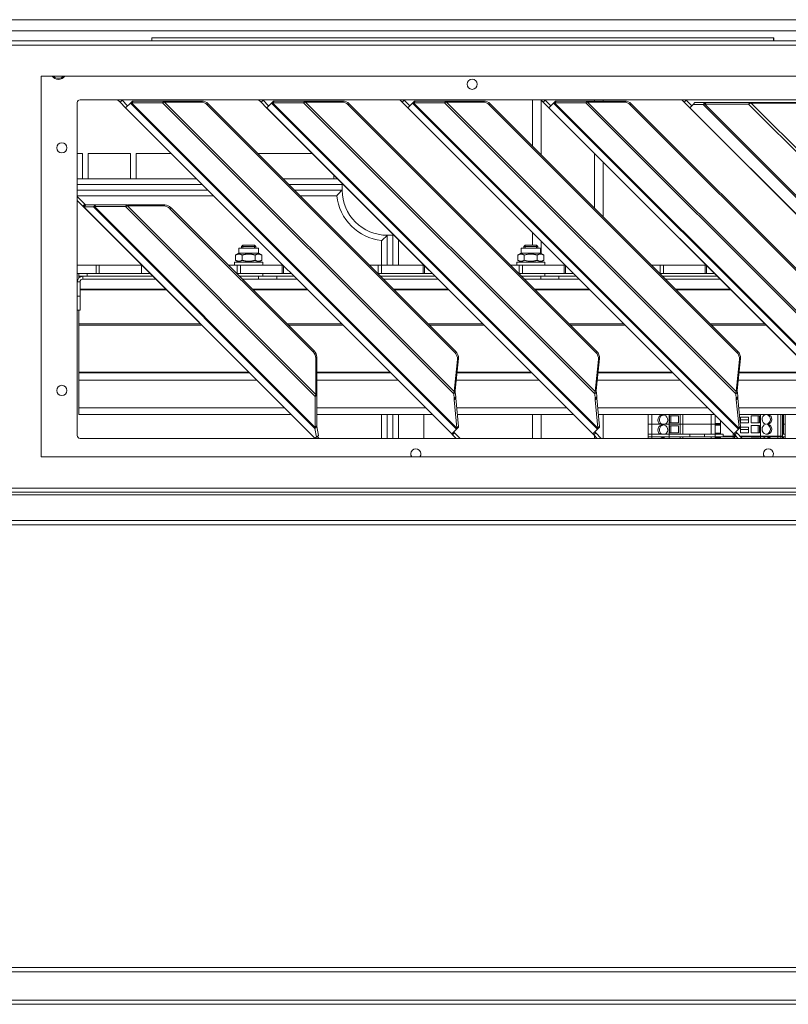
# Model space of a CAD drawing. Units: millimetres. Extents: x 223 to 8616, y 182 to 5513.
# Drawn here: x 4535 to 4808, y 3611 to 3960 of the extents above; entities that cross this region are included whole.
import ezdxf

# ---------------------------------------------------------------- set-up
doc = ezdxf.new("R2010")
doc.units = ezdxf.units.MM
doc.header["$LTSCALE"] = 20
doc.layers.add('AM - Drawing', color=7, linetype='Continuous', lineweight=5)

msp = doc.modelspace()

# ---------------------------------------------------------------- linework, layer by layer
at = {"layer": 'AM - Drawing'}
for p, q in [((5023.47, 3959.53), (3685.07, 3959.53)), ((3774.32, 3955.53), (4914.32, 3955.53)), ((3106.94, 3952.03), (5419.21, 3952.03)), ((4582.22, 3953.13), (4802.72, 3953.13)), ((4582.22, 3952.03), (4582.22, 3953.13)), ((4802.72, 3952.38), (4802.72, 3953.13)), ((5419.21, 3950.53), (3106.94, 3950.53)), ((4543.07, 3939.53), (4968.07, 3939.53)), ((4543.07, 3804.53), (4543.07, 3939.53)), ((4555.82, 3812.13), (4555.82, 3930.13)), ((4556.82, 3931.13), (4949.82, 3931.13)), ((4570.11, 3931.13), (4570.97, 3930.27)), ((4571.68, 3930.98), (4570.97, 3930.27)), ((4570.97, 3930.27), (4572.95, 3928.29)), ((4571.68, 3930.98), (4571.53, 3931.13)), ((4573.66, 3929), (4571.68, 3930.98)), ((4572.97, 3928.31), (4574.66, 3930)), ((4574.66, 3930), (4575.36, 3930.7)), ((4574.69, 3930), (4574.66, 3930)), ((4575.38, 3930.7), (4574.69, 3930)), ((4574.69, 3930), (4690.24, 3814.45)), ((4575.04, 3930.12), (4575.62, 3930.7)), ((4586.05, 3930.12), (4575.04, 3930.12)), ((4690.38, 3814.78), (4575.04, 3930.12)), ((4575.36, 3930.7), (4575.38, 3930.7)), ((4575.62, 3930.7), (4586.63, 3930.7)), ((4586.47, 3930.54), (4586.05, 3930.12)), ((4586.05, 3930.12), (4689.25, 3826.93)), ((4586.63, 3930.7), (4586.47, 3930.54)), ((4586.73, 3930.34), (4587.08, 3930.7)), ((4599.62, 3930.34), (4586.73, 3930.34)), ((4689.39, 3827.69), (4586.73, 3930.34)), ((4587.08, 3930.7), (4599.97, 3930.7)), ((4599.62, 3930.34), (4599.97, 3930.7)), ((4620.11, 3931.13), (4620.97, 3930.27)), ((4621.68, 3930.98), (4620.97, 3930.27)), ((4620.97, 3930.27), (4622.95, 3928.29)), ((4621.68, 3930.98), (4621.53, 3931.13)), ((4623.66, 3929), (4621.68, 3930.98)), ((4622.97, 3928.31), (4624.66, 3930)), ((4624.66, 3930), (4625.36, 3930.7)), ((4624.69, 3930), (4624.66, 3930)), ((4625.38, 3930.7), (4624.69, 3930)), ((4624.69, 3930), (4740.24, 3814.45)), ((4625.04, 3930.12), (4625.62, 3930.7)), ((4636.05, 3930.12), (4625.04, 3930.12)), ((4740.38, 3814.78), (4625.04, 3930.12)), ((4625.36, 3930.7), (4625.38, 3930.7)), ((4625.62, 3930.7), (4636.63, 3930.7)), ((4636.47, 3930.54), (4636.05, 3930.12)), ((4636.05, 3930.12), (4739.25, 3826.93)), ((4636.63, 3930.7), (4636.47, 3930.54)), ((4636.73, 3930.34), (4637.08, 3930.7)), ((4649.62, 3930.34), (4636.73, 3930.34)), ((4739.39, 3827.69), (4636.73, 3930.34)), ((4637.08, 3930.7), (4649.97, 3930.7)), ((4649.62, 3930.34), (4649.97, 3930.7)), ((4670.11, 3931.13), (4670.97, 3930.27)), ((4671.68, 3930.98), (4670.97, 3930.27)), ((4670.97, 3930.27), (4672.95, 3928.29)), ((4671.68, 3930.98), (4671.53, 3931.13)), ((4673.66, 3929), (4671.68, 3930.98)), ((4672.97, 3928.31), (4674.66, 3930)), ((4674.66, 3930), (4675.36, 3930.7)), ((4674.69, 3930), (4674.66, 3930)), ((4675.38, 3930.7), (4674.69, 3930)), ((4674.69, 3930), (4790.24, 3814.45)), ((4675.04, 3930.12), (4675.62, 3930.7)), ((4686.05, 3930.12), (4675.04, 3930.12)), ((4790.38, 3814.78), (4675.04, 3930.12)), ((4675.36, 3930.7), (4675.38, 3930.7)), ((4675.62, 3930.7), (4686.63, 3930.7)), ((4686.47, 3930.54), (4686.05, 3930.12)), ((4686.05, 3930.12), (4789.25, 3826.93)), ((4686.63, 3930.7), (4686.47, 3930.54)), ((4686.73, 3930.34), (4687.08, 3930.7)), ((4699.62, 3930.34), (4686.73, 3930.34)), ((4789.39, 3827.69), (4686.73, 3930.34)), ((4687.08, 3930.7), (4699.97, 3930.7)), ((4699.62, 3930.34), (4699.97, 3930.7)), ((4717.22, 3931.13), (4717.22, 3914.71)), ((4720.11, 3931.13), (4720.97, 3930.27)), ((4720.22, 3911.71), (4720.22, 3931.02)), ((4721.68, 3930.98), (4720.97, 3930.27)), ((4720.97, 3930.27), (4722.95, 3928.29)), ((4721.68, 3930.98), (4721.53, 3931.13)), ((4723.66, 3929), (4721.68, 3930.98)), ((4722.97, 3928.31), (4724.66, 3930)), ((4724.66, 3930), (4725.36, 3930.7)), ((4724.69, 3930), (4724.66, 3930)), ((4725.38, 3930.7), (4724.69, 3930)), ((4724.69, 3930), (4840.24, 3814.45)), ((4725.04, 3930.12), (4725.62, 3930.7)), ((4736.05, 3930.12), (4725.04, 3930.12)), ((4840.38, 3814.78), (4725.04, 3930.12)), ((4725.36, 3930.7), (4725.38, 3930.7)), ((4725.62, 3930.7), (4736.63, 3930.7)), ((4736.47, 3930.54), (4736.05, 3930.12)), ((4736.05, 3930.12), (4839.25, 3826.93)), ((4736.63, 3930.7), (4736.47, 3930.54)), ((4736.73, 3930.34), (4737.08, 3930.7)), ((4749.62, 3930.34), (4736.73, 3930.34)), ((4839.39, 3827.69), (4736.73, 3930.34)), ((4737.08, 3930.7), (4749.97, 3930.7)), ((4739.22, 3931.13), (4739.22, 3930.7)), ((4742.22, 3930.7), (4742.22, 3931.13)), ((4749.62, 3930.34), (4749.97, 3930.7)), ((4770.11, 3931.13), (4770.97, 3930.27)), ((4771.68, 3930.98), (4770.97, 3930.27)), ((4770.97, 3930.27), (4772.95, 3928.29)), ((4771.68, 3930.98), (4771.53, 3931.13)), ((4773.66, 3929), (4771.68, 3930.98)), ((4774.11, 3929.45), (4774.79, 3930.13)), ((4774.79, 3930.13), (4778.37, 3930.13)), ((4777.68, 3929.45), (4778.37, 3930.13)), ((4778.23, 3929.63), (4778.73, 3930.13)), ((4778.73, 3930.13), (4778.37, 3930.13)), ((4778.73, 3930.13), (4794.27, 3930.13)), ((4793.77, 3929.63), (4794.27, 3930.13)), ((4794.72, 3929.95), (4793.77, 3929.63)), ((4794.91, 3930.13), (4794.27, 3930.13)), ((4794.72, 3929.95), (4794.91, 3930.13)), ((4815.07, 3929.95), (4794.72, 3929.95)), ((4890.77, 3833.9), (4794.72, 3929.95)), ((4794.91, 3930.13), (4815.26, 3930.13)), ((4572.95, 3928.29), (4572.97, 3928.31)), ((4572.95, 3928.29), (4688.55, 3812.7)), ((4688.57, 3812.72), (4572.97, 3928.31)), ((4601.85, 3929.38), (4602.21, 3929.73)), ((4601.85, 3929.38), (4689.62, 3841.61)), ((4602.21, 3929.73), (4689.97, 3841.96)), ((4622.95, 3928.29), (4622.97, 3928.31)), ((4622.95, 3928.29), (4738.55, 3812.7)), ((4738.57, 3812.72), (4622.97, 3928.31)), ((4651.85, 3929.38), (4652.21, 3929.73)), ((4651.85, 3929.38), (4739.62, 3841.61)), ((4652.21, 3929.73), (4739.97, 3841.96)), ((4672.95, 3928.29), (4672.97, 3928.31)), ((4672.95, 3928.29), (4788.55, 3812.7)), ((4788.57, 3812.72), (4672.97, 3928.31)), ((4701.85, 3929.38), (4702.21, 3929.73)), ((4701.85, 3929.38), (4789.62, 3841.61)), ((4702.21, 3929.73), (4789.97, 3841.96)), ((4722.95, 3928.29), (4722.97, 3928.31)), ((4722.95, 3928.29), (4838.55, 3812.7)), ((4838.57, 3812.72), (4722.97, 3928.31)), ((4751.85, 3929.38), (4752.21, 3929.73)), ((4751.85, 3929.38), (4839.62, 3841.61)), ((4752.21, 3929.73), (4839.97, 3841.96)), ((4772.95, 3928.29), (4773, 3928.34)), ((4772.95, 3928.29), (4889.11, 3812.13)), ((4773, 3928.34), (4774.11, 3929.45)), ((4889.16, 3812.18), (4773, 3928.34)), ((4777.68, 3929.45), (4774.11, 3929.45)), ((4778.23, 3929.63), (4777.68, 3929.45)), ((4777.68, 3929.45), (4890.27, 3816.86)), ((4793.77, 3929.63), (4778.23, 3929.63)), ((4890.45, 3817.41), (4778.23, 3929.63)), ((4793.77, 3929.63), (4890.45, 3832.95)), ((4557.72, 3912.13), (4555.82, 3912.13)), ((4557.72, 3903.13), (4557.72, 3912.13)), ((4574.72, 3912.13), (4559.72, 3912.13)), ((4559.72, 3903.13), (4559.72, 3912.13)), ((4574.72, 3903.13), (4574.72, 3912.13)), ((4589.11, 3912.13), (4576.72, 3912.13)), ((4576.72, 3903.13), (4576.72, 3912.13)), ((4639.11, 3912.13), (4619.8, 3912.13)), ((4739.22, 3912.02), (4739.22, 3892.71)), ((4742.22, 3889.71), (4742.22, 3909.02)), ((4598.11, 3903.13), (4555.82, 3903.13)), ((4648.11, 3903.13), (4628.8, 3903.13)), ((4646.72, 3903.13), (4646.72, 3904.52)), ((4555.82, 3901.13), (4600.11, 3901.13)), ((4602.11, 3899.13), (4555.82, 3899.13)), ((4630.8, 3901.13), (4649.72, 3901.13)), ((4649.72, 3899.13), (4632.8, 3899.13)), ((4649.72, 3901.13), (4650.11, 3901.13)), ((4649.72, 3901.13), (4649.72, 3899.13)), ((4555.82, 3897.13), (4604.11, 3897.13)), ((4558.52, 3894.14), (4555.82, 3896.84)), ((4555.82, 3895.42), (4557.81, 3893.43)), ((4634.8, 3897.13), (4647.83, 3897.13)), ((4558.52, 3894.14), (4557.81, 3893.43)), ((4558.09, 3893.15), (4557.81, 3893.43)), ((4558.8, 3893.86), (4558.09, 3893.15)), ((4558.09, 3893.15), (4640.04, 3811.21)), ((4558.82, 3893.86), (4558.13, 3893.16)), ((4561.53, 3893.16), (4558.13, 3893.16)), ((4640.06, 3811.23), (4558.13, 3893.16)), ((4558.52, 3894.14), (4558.8, 3893.86)), ((4558.82, 3893.86), (4562.22, 3893.86)), ((4562.22, 3893.86), (4561.53, 3893.16)), ((4561.53, 3893.16), (4640.05, 3814.64)), ((4562.46, 3893.86), (4561.88, 3893.28)), ((4572.89, 3893.28), (4561.88, 3893.28)), ((4640.17, 3814.99), (4561.88, 3893.28)), ((4562.46, 3893.86), (4573.47, 3893.86)), ((4573.31, 3893.7), (4572.89, 3893.28)), ((4572.89, 3893.28), (4640.17, 3826.01)), ((4573.47, 3893.86), (4573.31, 3893.7)), ((4573.57, 3893.51), (4573.92, 3893.86)), ((4586.45, 3893.51), (4573.57, 3893.51)), ((4640.39, 3826.68), (4573.57, 3893.51)), ((4573.92, 3893.86), (4586.81, 3893.86)), ((4586.45, 3893.51), (4586.81, 3893.86)), ((4588.69, 3892.54), (4589.05, 3892.89)), ((4588.69, 3892.54), (4639.42, 3841.81)), ((4589.05, 3892.89), (4639.78, 3842.16)), ((4663.72, 3881.24), (4663.72, 3872.58)), ((4665.72, 3883.13), (4667.72, 3883.13)), ((4665.72, 3872.58), (4665.72, 3883.13)), ((4667.72, 3883.52), (4667.72, 3883.13)), ((4667.72, 3883.13), (4667.72, 3872.58)), ((4669.72, 3872.58), (4669.72, 3881.52)), ((4717.22, 3884.02), (4717.22, 3879.58)), ((4720.22, 3876.66), (4720.22, 3881.02)), ((4613.13, 3878.58), (4620.03, 3878.58)), ((4613.13, 3876.78), (4613.13, 3878.58)), ((4614.57, 3879.58), (4614.08, 3879.09)), ((4614.08, 3879.09), (4619.08, 3879.09)), ((4614.08, 3879.09), (4614.08, 3878.58)), ((4614.55, 3879.57), (4614.55, 3878.58)), ((4614.57, 3879.58), (4618.59, 3879.58)), ((4618.59, 3879.58), (4619.08, 3879.09)), ((4618.6, 3878.58), (4618.6, 3879.57)), ((4619.08, 3879.09), (4619.08, 3878.58)), ((4620.03, 3876.78), (4620.03, 3878.58)), ((4713.13, 3878.58), (4720.03, 3878.58)), ((4713.13, 3876.78), (4713.13, 3878.58)), ((4714.57, 3879.58), (4714.08, 3879.09)), ((4714.08, 3879.09), (4719.08, 3879.09)), ((4714.08, 3879.09), (4714.08, 3878.58)), ((4714.55, 3879.57), (4714.55, 3878.58)), ((4714.57, 3879.58), (4718.59, 3879.58)), ((4718.59, 3879.58), (4719.08, 3879.09)), ((4718.6, 3878.58), (4718.6, 3879.57)), ((4719.08, 3879.09), (4719.08, 3878.58)), ((4720.03, 3876.78), (4720.03, 3878.58)), ((4613.13, 3876.78), (4611.96, 3876.1)), ((4611.96, 3874.25), (4611.96, 3876.1)), ((4613.13, 3873.58), (4611.96, 3874.25)), ((4613.13, 3876.78), (4620.03, 3876.78)), ((4614.27, 3874.25), (4614.27, 3876.1)), ((4618.89, 3874.25), (4618.89, 3876.1)), ((4620.03, 3876.78), (4621.19, 3876.1)), ((4620.03, 3873.58), (4621.19, 3874.25)), ((4621.19, 3874.25), (4621.19, 3876.1)), ((4713.13, 3876.78), (4711.96, 3876.1)), ((4711.96, 3874.25), (4711.96, 3876.1)), ((4713.13, 3873.58), (4711.96, 3874.25)), ((4713.13, 3876.78), (4720.03, 3876.78)), ((4714.27, 3874.25), (4714.27, 3876.1)), ((4718.89, 3874.25), (4718.89, 3876.1)), ((4720.03, 3876.78), (4721.19, 3876.1)), ((4720.03, 3873.58), (4721.19, 3874.25)), ((4721.19, 3874.25), (4721.19, 3876.1)), ((4562.48, 3872.58), (4555.82, 3872.58)), ((4562.48, 3872.58), (4563.63, 3872.58)), ((4562.48, 3872.58), (4562.48, 3869.58)), ((4563.63, 3869.58), (4563.63, 3872.58)), ((4563.63, 3872.58), (4578.61, 3872.58)), ((4578.61, 3872.58), (4578.67, 3872.58)), ((4578.61, 3872.58), (4578.61, 3869.58)), ((4612.48, 3872.58), (4609.36, 3872.58)), ((4621.58, 3873.58), (4611.58, 3873.58)), ((4611.58, 3873.58), (4611.58, 3872.58)), ((4612.48, 3872.58), (4613.63, 3872.58)), ((4612.48, 3872.58), (4612.48, 3869.58)), ((4613.63, 3872.58), (4619.06, 3872.58)), ((4613.63, 3869.58), (4613.63, 3872.58)), ((4619.81, 3872.58), (4619.06, 3872.58)), ((4619.81, 3872.58), (4628.4, 3872.58)), ((4621.58, 3873.58), (4621.58, 3872.58)), ((4628.67, 3872.58), (4628.4, 3872.58)), ((4628.4, 3872.58), (4628.4, 3869.58)), ((4628.89, 3869.58), (4628.89, 3872.36)), ((4662.48, 3872.58), (4659.36, 3872.58)), ((4662.48, 3872.58), (4663.63, 3872.58)), ((4662.48, 3872.58), (4662.48, 3869.58)), ((4663.63, 3872.58), (4678.4, 3872.58)), ((4663.63, 3869.58), (4663.63, 3872.58)), ((4678.67, 3872.58), (4678.4, 3872.58)), ((4678.4, 3872.58), (4678.4, 3869.58)), ((4678.89, 3869.58), (4678.89, 3872.36)), ((4712.48, 3872.58), (4709.36, 3872.58)), ((4721.58, 3873.58), (4711.58, 3873.58)), ((4711.58, 3873.58), (4711.58, 3872.58)), ((4712.48, 3872.58), (4713.63, 3872.58)), ((4712.48, 3872.58), (4712.48, 3869.58)), ((4713.63, 3872.58), (4719.06, 3872.58)), ((4713.63, 3869.58), (4713.63, 3872.58)), ((4719.81, 3872.58), (4719.06, 3872.58)), ((4719.81, 3872.58), (4728.4, 3872.58)), ((4720.22, 3873.58), (4720.22, 3873.69)), ((4721.58, 3873.58), (4721.58, 3872.58)), ((4728.67, 3872.58), (4728.4, 3872.58)), ((4728.4, 3872.58), (4728.4, 3869.58)), ((4728.89, 3869.58), (4728.89, 3872.36)), ((4762.48, 3872.58), (4759.36, 3872.58)), ((4762.48, 3872.58), (4763.63, 3872.58)), ((4762.48, 3872.58), (4762.48, 3869.58)), ((4763.63, 3872.58), (4778.4, 3872.58)), ((4763.63, 3869.58), (4763.63, 3872.58)), ((4778.67, 3872.58), (4778.4, 3872.58)), ((4778.4, 3872.58), (4778.4, 3869.58)), ((4778.89, 3869.58), (4778.89, 3872.36)), ((4555.82, 3869.58), (4562.48, 3869.58)), ((4556.32, 3869.58), (4556.32, 3868.58)), ((4556.32, 3868.58), (4556.32, 3868.54)), ((4556.32, 3868.58), (4557.82, 3868.58)), ((4556.32, 3868.54), (4556.32, 3867.9)), ((4556.32, 3868.54), (4557.45, 3868.54)), ((4582.67, 3868.58), (4557.82, 3868.58)), ((4557.82, 3868.58), (4557.82, 3867.58)), ((4583.67, 3867.58), (4557.82, 3867.58)), ((4559.32, 3868.58), (4559.32, 3869.58)), ((4563.63, 3869.58), (4562.48, 3869.58)), ((4578.61, 3869.58), (4563.63, 3869.58)), ((4581.67, 3869.58), (4578.61, 3869.58)), ((4612.36, 3869.58), (4612.48, 3869.58)), ((4613.63, 3869.58), (4612.48, 3869.58)), ((4613.36, 3868.58), (4620.11, 3868.58)), ((4620.11, 3868.58), (4613.36, 3868.58)), ((4619.06, 3869.58), (4613.63, 3869.58)), ((4620.11, 3867.58), (4614.36, 3867.58)), ((4619.06, 3869.58), (4619.81, 3869.58)), ((4628.4, 3869.58), (4619.81, 3869.58)), ((4620.11, 3868.58), (4626.55, 3868.58)), ((4620.11, 3868.58), (4620.11, 3867.58)), ((4620.11, 3867.58), (4626.55, 3867.58)), ((4621.58, 3868.58), (4621.58, 3869.58)), ((4632.67, 3868.58), (4626.55, 3868.58)), ((4626.55, 3868.58), (4626.55, 3867.58)), ((4633.67, 3867.58), (4626.55, 3867.58)), ((4628.4, 3869.58), (4628.89, 3869.58)), ((4631.67, 3869.58), (4628.89, 3869.58)), ((4662.36, 3869.58), (4662.48, 3869.58)), ((4663.63, 3869.58), (4662.48, 3869.58)), ((4682.67, 3868.58), (4663.36, 3868.58)), ((4678.4, 3869.58), (4663.63, 3869.58)), ((4683.67, 3867.58), (4664.36, 3867.58)), ((4678.4, 3869.58), (4678.89, 3869.58)), ((4681.67, 3869.58), (4678.89, 3869.58)), ((4712.36, 3869.58), (4712.48, 3869.58)), ((4713.63, 3869.58), (4712.48, 3869.58)), ((4713.36, 3868.58), (4720.11, 3868.58)), ((4720.11, 3868.58), (4713.36, 3868.58)), ((4719.06, 3869.58), (4713.63, 3869.58)), ((4720.11, 3867.58), (4714.36, 3867.58)), ((4719.06, 3869.58), (4719.81, 3869.58)), ((4728.4, 3869.58), (4719.81, 3869.58)), ((4720.11, 3868.58), (4726.55, 3868.58)), ((4720.11, 3868.58), (4720.11, 3867.58)), ((4720.11, 3867.58), (4726.55, 3867.58)), ((4721.58, 3868.58), (4721.58, 3869.58)), ((4732.67, 3868.58), (4726.55, 3868.58)), ((4726.55, 3868.58), (4726.55, 3867.58)), ((4733.67, 3867.58), (4726.55, 3867.58)), ((4728.4, 3869.58), (4728.89, 3869.58)), ((4731.67, 3869.58), (4728.89, 3869.58)), ((4762.36, 3869.58), (4762.48, 3869.58)), ((4763.63, 3869.58), (4762.48, 3869.58)), ((4782.67, 3868.58), (4763.36, 3868.58)), ((4778.4, 3869.58), (4763.63, 3869.58)), ((4783.67, 3867.58), (4764.36, 3867.58)), ((4778.4, 3869.58), (4778.89, 3869.58)), ((4781.67, 3869.58), (4778.89, 3869.58)), ((4556.82, 3866.58), (4555.82, 3866.58)), ((4556.82, 3861.58), (4556.82, 3866.58)), ((4587.19, 3864.06), (4556.82, 3864.06)), ((4556.82, 3863.8), (4587.44, 3863.8)), ((4637.19, 3864.06), (4617.87, 3864.06)), ((4618.13, 3863.8), (4637.44, 3863.8)), ((4687.19, 3864.06), (4667.87, 3864.06)), ((4668.13, 3863.8), (4687.44, 3863.8)), ((4737.19, 3864.06), (4717.87, 3864.06)), ((4718.13, 3863.8), (4737.44, 3863.8)), ((4787.19, 3864.06), (4767.87, 3864.06)), ((4768.13, 3863.8), (4787.44, 3863.8)), ((4556.82, 3861.58), (4555.82, 3861.58)), ((4556.82, 3861.58), (4556.82, 3856.58)), ((4555.82, 3856.58), (4556.82, 3856.58)), ((4556.32, 3856.58), (4556.32, 3851.75)), ((4556.32, 3851.75), (4556.32, 3851.3)), ((4599.5, 3851.75), (4556.32, 3851.75)), ((4556.32, 3851.3), (4556.32, 3834.57)), ((4556.32, 3851.3), (4599.95, 3851.3)), ((4649.5, 3851.75), (4630.19, 3851.75)), ((4630.63, 3851.3), (4649.95, 3851.3)), ((4699.5, 3851.75), (4680.19, 3851.75)), ((4680.63, 3851.3), (4699.95, 3851.3)), ((4749.5, 3851.75), (4730.19, 3851.75)), ((4730.63, 3851.3), (4749.95, 3851.3)), ((4799.5, 3851.75), (4780.19, 3851.75)), ((4780.63, 3851.3), (4799.95, 3851.3)), ((4639.78, 3842.16), (4639.42, 3841.81)), ((4640.39, 3839.57), (4640.74, 3839.92)), ((4640.39, 3826.68), (4640.39, 3839.57)), ((4640.74, 3839.92), (4640.74, 3827.04)), ((4689.39, 3827.69), (4690.57, 3839.1)), ((4689.97, 3841.96), (4689.62, 3841.61)), ((4690.93, 3839.45), (4689.74, 3828.04)), ((4690.93, 3839.45), (4690.57, 3839.1)), ((4739.39, 3827.69), (4740.57, 3839.1)), ((4739.97, 3841.96), (4739.62, 3841.61)), ((4740.93, 3839.45), (4739.74, 3828.04)), ((4740.93, 3839.45), (4740.57, 3839.1)), ((4789.39, 3827.69), (4790.57, 3839.1)), ((4789.97, 3841.96), (4789.62, 3841.61)), ((4790.93, 3839.45), (4789.74, 3828.04)), ((4790.93, 3839.45), (4790.57, 3839.1)), ((4556.32, 3834.57), (4556.32, 3834.31)), ((4616.67, 3834.57), (4556.32, 3834.57)), ((4556.32, 3834.31), (4556.32, 3831.76)), ((4556.32, 3834.31), (4616.93, 3834.31)), ((4666.67, 3834.57), (4640.74, 3834.57)), ((4640.74, 3834.31), (4666.93, 3834.31)), ((4690.39, 3834.31), (4716.93, 3834.31)), ((4716.67, 3834.57), (4690.42, 3834.57)), ((4740.39, 3834.31), (4766.93, 3834.31)), ((4766.67, 3834.57), (4740.42, 3834.57)), ((4790.39, 3834.31), (4816.93, 3834.31)), ((4816.67, 3834.57), (4790.42, 3834.57)), ((4556.32, 3831.76), (4619.48, 3831.76)), ((4556.32, 3831.76), (4556.32, 3821.93)), ((4640.74, 3831.76), (4669.48, 3831.76)), ((4690.13, 3831.76), (4719.48, 3831.76)), ((4740.13, 3831.76), (4769.48, 3831.76)), ((4790.13, 3831.76), (4819.48, 3831.76)), ((4640.17, 3826.01), (4640.58, 3826.43)), ((4640.17, 3814.99), (4640.17, 3826.01)), ((4640.39, 3826.68), (4640.74, 3827.04)), ((4640.58, 3826.43), (4640.74, 3826.59)), ((4640.74, 3826.59), (4640.74, 3815.57)), ((4689.25, 3826.93), (4689.57, 3827.25)), ((4689.41, 3825.29), (4689.25, 3826.93)), ((4689.39, 3827.69), (4689.58, 3827.89)), ((4689.4, 3824.83), (4689.98, 3825.4)), ((4689.4, 3824.83), (4689.41, 3825.29)), ((4689.41, 3825.29), (4689.99, 3825.87)), ((4689.57, 3827.25), (4689.83, 3827.5)), ((4689.58, 3827.89), (4689.74, 3828.04)), ((4689.83, 3827.5), (4689.99, 3825.87)), ((4689.99, 3825.87), (4689.98, 3825.4)), ((4689.98, 3825.4), (4690.98, 3815.39)), ((4739.25, 3826.93), (4739.57, 3827.25)), ((4739.41, 3825.29), (4739.25, 3826.93)), ((4739.39, 3827.69), (4739.58, 3827.89)), ((4739.4, 3824.83), (4739.98, 3825.4)), ((4739.4, 3824.83), (4739.41, 3825.29)), ((4739.41, 3825.29), (4739.99, 3825.87)), ((4739.57, 3827.25), (4739.83, 3827.5)), ((4739.58, 3827.89), (4739.74, 3828.04)), ((4739.83, 3827.5), (4739.99, 3825.87)), ((4739.99, 3825.87), (4739.98, 3825.4)), ((4739.98, 3825.4), (4740.98, 3815.39)), ((4789.25, 3826.93), (4789.57, 3827.25)), ((4789.41, 3825.29), (4789.25, 3826.93)), ((4789.39, 3827.69), (4789.58, 3827.89)), ((4789.4, 3824.83), (4789.98, 3825.4)), ((4789.4, 3824.83), (4789.41, 3825.29)), ((4789.41, 3825.29), (4789.99, 3825.87)), ((4789.57, 3827.25), (4789.83, 3827.5)), ((4789.58, 3827.89), (4789.74, 3828.04)), ((4789.83, 3827.5), (4789.99, 3825.87)), ((4789.99, 3825.87), (4789.98, 3825.4)), ((4789.98, 3825.4), (4790.98, 3815.39)), ((4556.32, 3819.58), (4556.32, 3821.93)), ((4556.32, 3821.93), (4629.32, 3821.93)), ((4640.74, 3821.93), (4679.32, 3821.93)), ((4690.4, 3814.81), (4689.4, 3824.83)), ((4690.33, 3821.93), (4729.32, 3821.93)), ((4740.4, 3814.81), (4739.4, 3824.83)), ((4740.33, 3821.93), (4779.32, 3821.93)), ((4790.4, 3814.81), (4789.4, 3824.83)), ((4790.33, 3821.93), (4829.32, 3821.93)), ((4556.32, 3819.58), (4631.67, 3819.58)), ((4640.74, 3819.58), (4681.67, 3819.58)), ((4663.72, 3819.58), (4663.72, 3811.13)), ((4665.72, 3811.13), (4665.72, 3819.58)), ((4667.72, 3819.58), (4667.72, 3811.13)), ((4669.72, 3811.13), (4669.72, 3819.58)), ((4678.72, 3811.13), (4678.72, 3819.58)), ((4690.56, 3819.58), (4731.67, 3819.58)), ((4717.22, 3819.58), (4717.22, 3811.13)), ((4720.22, 3811.13), (4720.22, 3819.58)), ((4740.56, 3819.58), (4781.67, 3819.58)), ((4742.22, 3811.13), (4742.22, 3819.58)), ((4758.22, 3816.13), (4758.22, 3819.58)), ((4759.47, 3816.13), (4759.47, 3819.58)), ((4765.65, 3816.13), (4765.65, 3819.58)), ((4765.71, 3816.58), (4765.71, 3819.13)), ((4768.92, 3819.13), (4765.71, 3819.13)), ((4766.22, 3816.58), (4766.22, 3819.13)), ((4768.92, 3816.58), (4768.92, 3819.13)), ((4769.52, 3816.13), (4769.52, 3819.58)), ((4770.52, 3816.13), (4770.52, 3819.58)), ((4780.52, 3816.13), (4780.52, 3819.58)), ((4781.92, 3816.13), (4781.92, 3819.32)), ((4790.56, 3819.58), (4831.67, 3819.58)), ((4793.72, 3818.63), (4790.92, 3818.63)), ((4790.92, 3816.63), (4790.92, 3818.63)), ((4793.72, 3816.63), (4793.72, 3818.63)), ((4794.76, 3819.16), (4794.76, 3816.61)), ((4794.76, 3819.16), (4797.67, 3819.16)), ((4797.18, 3819.16), (4797.18, 3816.61)), ((4797.67, 3816.61), (4797.67, 3819.16)), ((4797.99, 3819.58), (4797.99, 3811.93)), ((4804.15, 3819.58), (4804.15, 3811.93)), ((4805.22, 3819.58), (4805.22, 3811.93)), ((4805.82, 3819.58), (4805.82, 3811.93)), ((4806.22, 3816.13), (4806.22, 3819.58)), ((4806.72, 3816.13), (4806.72, 3819.58)), ((4640.05, 3814.64), (4640.38, 3814.98)), ((4640.61, 3811.5), (4640.05, 3814.64)), ((4640.17, 3814.99), (4640.74, 3815.57)), ((4640.38, 3814.98), (4640.74, 3815.34)), ((4640.74, 3815.34), (4641.31, 3812.2)), ((4690.24, 3814.42), (4690.94, 3815.12)), ((4690.24, 3814.39), (4690.94, 3815.09)), ((4690.24, 3814.45), (4690.63, 3814.84)), ((4690.38, 3814.78), (4690.71, 3815.1)), ((4690.38, 3814.78), (4690.4, 3814.81)), ((4690.4, 3814.81), (4690.98, 3815.39)), ((4690.63, 3814.84), (4690.94, 3815.15)), ((4690.71, 3815.1), (4690.96, 3815.36)), ((4690.94, 3815.15), (4690.94, 3815.12)), ((4690.94, 3815.12), (4690.94, 3815.09)), ((4690.98, 3815.39), (4690.96, 3815.36)), ((4740.24, 3814.42), (4740.94, 3815.12)), ((4740.24, 3814.39), (4740.94, 3815.09)), ((4740.24, 3814.45), (4740.63, 3814.84)), ((4740.38, 3814.78), (4740.71, 3815.1)), ((4740.38, 3814.78), (4740.4, 3814.81)), ((4740.4, 3814.81), (4740.98, 3815.39)), ((4740.63, 3814.84), (4740.94, 3815.15)), ((4740.71, 3815.1), (4740.96, 3815.36)), ((4740.94, 3815.15), (4740.94, 3815.12)), ((4740.94, 3815.12), (4740.94, 3815.09)), ((4740.98, 3815.39), (4740.96, 3815.36)), ((4759.47, 3816.13), (4758.22, 3816.13)), ((4758.22, 3812.63), (4758.22, 3816.13)), ((4759.47, 3816.13), (4758.22, 3816.13)), ((4762.42, 3816.13), (4759.47, 3816.13)), ((4765.65, 3816.13), (4759.47, 3816.13)), ((4759.47, 3812.63), (4759.47, 3816.13)), ((4765.65, 3816.13), (4764.35, 3816.13)), ((4769.52, 3816.13), (4765.65, 3816.13)), ((4769.52, 3816.13), (4765.65, 3816.13)), ((4765.65, 3812.63), (4765.65, 3816.13)), ((4768.92, 3816.58), (4765.71, 3816.58)), ((4765.71, 3813.08), (4765.71, 3815.63)), ((4768.92, 3815.63), (4765.71, 3815.63)), ((4766.22, 3813.08), (4766.22, 3815.63)), ((4768.92, 3813.08), (4768.92, 3815.63)), ((4770.52, 3816.13), (4769.52, 3816.13)), ((4770.52, 3816.13), (4769.52, 3816.13)), ((4769.52, 3812.63), (4769.52, 3816.13)), ((4780.52, 3816.13), (4770.52, 3816.13)), ((4780.52, 3816.13), (4770.52, 3816.13)), ((4770.52, 3812.63), (4770.52, 3816.13)), ((4781.92, 3816.13), (4780.52, 3816.13)), ((4781.92, 3816.13), (4780.52, 3816.13)), ((4780.52, 3812.63), (4780.52, 3816.13)), ((4783.82, 3816.45), (4781.92, 3816.45)), ((4783.82, 3816.13), (4781.92, 3816.13)), ((4783.82, 3816.13), (4781.92, 3816.13)), ((4781.92, 3812.63), (4781.92, 3816.13)), ((4781.92, 3815.83), (4783.82, 3815.83)), ((4783.82, 3817.42), (4783.82, 3812.63)), ((4790.24, 3814.42), (4790.94, 3815.12)), ((4790.24, 3814.39), (4790.94, 3815.09)), ((4790.24, 3814.45), (4790.63, 3814.84)), ((4790.38, 3814.78), (4790.71, 3815.1)), ((4790.38, 3814.78), (4790.4, 3814.81)), ((4790.4, 3814.81), (4790.98, 3815.39)), ((4790.63, 3814.84), (4790.94, 3815.15)), ((4790.71, 3815.1), (4790.96, 3815.36)), ((4793.72, 3817.73), (4790.92, 3817.73)), ((4793.72, 3816.63), (4790.92, 3816.63)), ((4790.92, 3813.13), (4790.92, 3815.07)), ((4790.94, 3815.15), (4790.94, 3815.12)), ((4793.72, 3815.13), (4790.94, 3815.13)), ((4790.94, 3815.12), (4790.94, 3815.09)), ((4790.98, 3815.39), (4790.96, 3815.36)), ((4793.72, 3813.13), (4793.72, 3815.13)), ((4794.76, 3816.61), (4797.67, 3816.61)), ((4794.76, 3815.66), (4794.76, 3813.11)), ((4794.76, 3815.66), (4797.67, 3815.66)), ((4797.18, 3815.66), (4797.18, 3813.11)), ((4797.67, 3813.11), (4797.67, 3815.66)), ((4800.7, 3816.13), (4800.18, 3816.13)), ((4806.22, 3816.13), (4805.82, 3816.13)), ((4806.22, 3816.13), (4805.82, 3816.13)), ((4806.72, 3816.13), (4806.22, 3816.13)), ((4806.72, 3816.13), (4806.22, 3816.13)), ((4806.22, 3812.63), (4806.22, 3816.13)), ((4806.72, 3812.63), (4806.72, 3816.13)), ((4954.82, 3811.13), (4556.82, 3811.13)), ((4640.06, 3811.23), (4640.04, 3811.21)), ((4640.04, 3811.21), (4640.11, 3811.13)), ((4640.06, 3811.23), (4640.61, 3811.5)), ((4640.61, 3811.5), (4641.31, 3812.2)), ((4640.89, 3811.78), (4641.53, 3811.13)), ((4688.57, 3812.72), (4688.55, 3812.7)), ((4688.89, 3812.36), (4688.55, 3812.7)), ((4688.57, 3812.72), (4690.24, 3814.39)), ((4688.89, 3812.36), (4689.6, 3813.06)), ((4688.89, 3812.36), (4690.11, 3811.13)), ((4689.26, 3813.4), (4689.6, 3813.06)), ((4689.6, 3813.06), (4691.53, 3811.13)), ((4690.24, 3814.42), (4690.24, 3814.45)), ((4690.24, 3814.39), (4690.24, 3814.42)), ((4738.57, 3812.72), (4738.55, 3812.7)), ((4738.89, 3812.36), (4738.55, 3812.7)), ((4738.57, 3812.72), (4740.24, 3814.39)), ((4738.89, 3812.36), (4739.6, 3813.06)), ((4738.89, 3812.36), (4740.11, 3811.13)), ((4739.22, 3812.02), (4739.22, 3811.13)), ((4739.26, 3813.4), (4739.6, 3813.06)), ((4739.6, 3813.06), (4741.53, 3811.13)), ((4740.24, 3814.42), (4740.24, 3814.45)), ((4740.24, 3814.39), (4740.24, 3814.42)), ((4758.22, 3811.63), (4758.22, 3812.63)), ((4759.47, 3812.63), (4758.22, 3812.63)), ((4759.47, 3812.63), (4758.22, 3812.63)), ((4759.47, 3811.63), (4758.22, 3811.63)), ((4758.22, 3811.13), (4758.22, 3811.63)), ((4759.47, 3811.63), (4758.22, 3811.63)), ((4765.65, 3812.63), (4759.47, 3812.63)), ((4759.47, 3811.63), (4759.47, 3812.63)), ((4762.42, 3812.63), (4759.47, 3812.63)), ((4765.65, 3811.63), (4759.47, 3811.63)), ((4765.65, 3811.63), (4759.47, 3811.63)), ((4759.47, 3811.13), (4759.47, 3811.63)), ((4765.65, 3812.63), (4764.35, 3812.63)), ((4769.52, 3812.63), (4765.65, 3812.63)), ((4765.65, 3811.63), (4765.65, 3812.63)), ((4769.52, 3812.63), (4765.65, 3812.63)), ((4769.52, 3811.63), (4765.65, 3811.63)), ((4769.52, 3811.63), (4765.65, 3811.63)), ((4765.65, 3811.13), (4765.65, 3811.63)), ((4768.92, 3813.08), (4765.71, 3813.08)), ((4770.52, 3812.63), (4769.52, 3812.63)), ((4770.52, 3811.63), (4769.52, 3811.63)), ((4769.52, 3811.13), (4769.52, 3811.63)), ((4780.52, 3812.63), (4770.52, 3812.63)), ((4780.52, 3811.63), (4770.52, 3811.63)), ((4770.52, 3811.13), (4770.52, 3811.63)), ((4772.92, 3811.63), (4772.92, 3812.63)), ((4778.12, 3811.63), (4778.12, 3812.63)), ((4781.92, 3812.63), (4780.52, 3812.63)), ((4781.92, 3811.63), (4780.52, 3811.63)), ((4780.52, 3811.13), (4780.52, 3811.63)), ((4783.82, 3812.95), (4781.92, 3812.95)), ((4783.82, 3812.63), (4781.92, 3812.63)), ((4781.92, 3811.63), (4781.92, 3812.63)), ((4783.82, 3812.63), (4781.92, 3812.63)), ((4783.82, 3811.63), (4781.92, 3811.63)), ((4783.82, 3811.63), (4781.92, 3811.63)), ((4781.92, 3811.13), (4781.92, 3811.63)), ((4781.92, 3811.33), (4783.82, 3811.33)), ((4783.82, 3812.63), (4784.82, 3812.63)), ((4783.82, 3811.63), (4788.32, 3811.63)), ((4783.82, 3811.63), (4783.82, 3811.13)), ((4784.82, 3811.93), (4784.82, 3812.63)), ((4784.82, 3811.93), (4788.32, 3811.93)), ((4788.32, 3812.92), (4788.32, 3811.93)), ((4788.32, 3811.93), (4788.77, 3811.93)), ((4788.32, 3811.63), (4788.77, 3811.63)), ((4788.32, 3811.63), (4788.32, 3811.13)), ((4788.57, 3812.72), (4788.55, 3812.7)), ((4788.89, 3812.36), (4788.55, 3812.7)), ((4788.57, 3812.72), (4790.24, 3814.39)), ((4788.77, 3812.47), (4788.77, 3811.93)), ((4788.77, 3811.93), (4789.31, 3811.93)), ((4788.77, 3811.63), (4789.61, 3811.63)), ((4788.77, 3811.63), (4788.77, 3811.13)), ((4788.89, 3812.36), (4789.6, 3813.06)), ((4788.89, 3812.36), (4790.11, 3811.13)), ((4789.26, 3813.4), (4789.6, 3813.06)), ((4789.6, 3813.06), (4791.53, 3811.13)), ((4790.24, 3814.42), (4790.24, 3814.45)), ((4790.24, 3814.39), (4790.24, 3814.42)), ((4790.73, 3811.93), (4797.99, 3811.93)), ((4793.72, 3814.23), (4790.92, 3814.23)), ((4793.72, 3813.13), (4790.92, 3813.13)), ((4791.03, 3811.63), (4797.99, 3811.63)), ((4791.52, 3811.63), (4791.52, 3811.93)), ((4794.76, 3813.11), (4797.67, 3813.11)), ((4794.76, 3811.16), (4794.76, 3811.13)), ((4794.76, 3811.16), (4797.67, 3811.16)), ((4797.18, 3811.16), (4797.18, 3811.13)), ((4797.67, 3811.13), (4797.67, 3811.16)), ((4797.99, 3811.93), (4804.15, 3811.93)), ((4797.99, 3811.63), (4799.88, 3811.63)), ((4797.99, 3811.63), (4797.99, 3811.13)), ((4799.88, 3812.63), (4800.7, 3812.63)), ((4799.88, 3811.63), (4800.18, 3811.63)), ((4800.18, 3811.63), (4800.7, 3811.63)), ((4800.7, 3811.63), (4804.15, 3811.63)), ((4804.15, 3811.93), (4805.22, 3811.93)), ((4804.15, 3811.63), (4804.15, 3811.13)), ((4804.15, 3811.63), (4805.22, 3811.63)), ((4805.22, 3811.93), (4805.82, 3811.93)), ((4805.22, 3811.63), (4805.82, 3811.63)), ((4805.22, 3811.63), (4805.22, 3811.13)), ((4806.22, 3812.63), (4805.82, 3812.63)), ((4805.82, 3811.63), (4805.82, 3811.13)), ((4806.22, 3811.63), (4805.82, 3811.63)), ((4806.72, 3812.63), (4806.22, 3812.63)), ((4806.72, 3811.63), (4806.22, 3811.63)), ((4806.22, 3811.13), (4806.22, 3811.63)), ((4806.72, 3811.63), (4806.72, 3812.63)), ((4806.72, 3811.13), (4806.72, 3811.63)), ((4968.07, 3804.53), (4543.07, 3804.53)), ((5419.21, 3793.53), (3106.94, 3793.53)), ((3106.94, 3792.03), (5419.21, 3792.03)), ((3711.82, 3791.13), (4969.82, 3791.13)), ((3106.94, 3782.03), (5419.21, 3782.03)), ((5419.21, 3780.53), (3106.94, 3780.53)), ((3106.94, 3623.53), (5419.21, 3623.53)), ((5419.21, 3622.03), (3106.94, 3622.03)), ((3106.94, 3612.03), (5419.21, 3612.03)), ((5419.21, 3610.53), (3106.94, 3610.53))]:
    msp.add_line(p, q, dxfattribs=at)
for centre in [(4695.82, 3936.63), (4550.32, 3914.13), (4550.32, 3828.13)]:
    msp.add_circle(centre, 1.8, dxfattribs=at)
for centre, radius, start, end in [((4549.16, 3941.13), 2.75, 215.5785, 324.4215), ((4549.16, 3941.13), 2.35, 222.9102, 317.0898), ((4556.82, 3930.13), 1, 90, 180), ((4651.72, 3901.13), 2, 169.6247, 180), ((4665.72, 3899.13), 16, 180, 270), ((4665.72, 3899.13), 18, 186.3794, 263.6206), ((4667.72, 3885.13), 2, 270, 280.3753), ((4557.82, 3866.58), 2, 90, 180), ((4557.82, 3866.58), 1, 90, 180), ((4556.82, 3812.13), 1, 180, 270), ((4675.82, 3805.63), 1.8, 322.3301, 217.6699), ((4800.82, 3805.63), 1.8, 322.3301, 217.6699)]:
    msp.add_arc(centre, radius, start, end, dxfattribs=at)
for centre, major_axis, ratio, start_param, end_param in [((4600.02, 3927.54), (-2.12, 2.12), 0.866025, 4.712389, 5.569461), ((4600.37, 3927.89), (2.12, -2.12), 0.866025, 1.570796, 2.427868), ((4650.02, 3927.54), (-2.12, 2.12), 0.866025, 4.712389, 5.569461), ((4650.37, 3927.89), (2.12, -2.12), 0.866025, 1.570796, 2.427868), ((4700.02, 3927.54), (-2.12, 2.12), 0.866025, 4.712389, 5.569461), ((4700.37, 3927.89), (2.12, -2.12), 0.866025, 1.570796, 2.427868), ((4750.02, 3927.54), (-2.12, 2.12), 0.866025, 4.712389, 5.569461), ((4750.37, 3927.89), (2.12, -2.12), 0.866025, 1.570796, 2.427868), ((4586.86, 3890.7), (-2.12, 2.12), 0.866025, 4.712389, 5.569461), ((4587.21, 3891.05), (2.12, -2.12), 0.866025, 1.570796, 2.427868), ((4637.58, 3839.97), (2.12, -2.12), 0.866025, 0.713724, 1.570796), ((4637.94, 3840.32), (-2.12, 2.12), 0.866025, 3.855317, 4.712389), ((4687.78, 3839.77), (-2.12, 2.12), 0.866025, 3.754254, 4.712389), ((4688.13, 3840.13), (2.12, -2.12), 0.866025, 0.612661, 1.570796), ((4737.78, 3839.77), (-2.12, 2.12), 0.866025, 3.754254, 4.712389), ((4738.13, 3840.13), (2.12, -2.12), 0.866025, 0.612661, 1.570796), ((4787.78, 3839.77), (-2.12, 2.12), 0.866025, 3.754254, 4.712389), ((4788.13, 3840.13), (2.12, -2.12), 0.866025, 0.612661, 1.570796), ((4763.38, 3817.63), (0, 1.8), 0.965926, 3.727278, 8.839092), ((4763.91, 3817.63), (0, 1.8), 0.965926, 0.150451, 2.555907), ((4800.29, 3817.88), (0, -1.8), 0.965926, 3.483441, 6.046934), ((4799.77, 3817.88), (0, -1.8), 0.965926, 0.236251, 2.799745), ((4800.29, 3817.88), (0, 1.8), 0.965926, 3.377844, 5.941337), ((4763.38, 3814.13), (0, 1.8), 0.965926, 3.727278, 8.839092), ((4763.91, 3814.13), (0, 1.8), 0.965926, 0.150451, 2.555907), ((4800.29, 3814.38), (0, -1.8), 0.965926, 3.377844, 6.046934), ((4799.77, 3814.38), (0, -1.8), 0.965926, 0.236251, 2.905341), ((4800.29, 3814.38), (0, 1.8), 0.965926, 3.377844, 6.046934), ((4763.38, 3809.63), (0, 1.8), 0.965926, 5.6975, 6.868871), ((4763.91, 3809.63), (0, 1.8), 0.965926, 0.150451, 0.585686), ((4800.29, 3809.88), (0, 1.8), 0.965926, 0.236251, 0.803149), ((4799.77, 3809.88), (0, 1.8), 0.965926, 5.480037, 6.046934), ((4800.29, 3809.88), (0, 1.8), 0.965926, 5.480037, 6.046934)]:
    msp.add_ellipse(centre, major_axis=major_axis, ratio=ratio, start_param=start_param, end_param=end_param, dxfattribs=at)
for points, knots in [([(4802.63, 3952.83), (4802.6, 3952.64), (4802.57, 3952.37), (4802.53, 3952.06), (4802.53, 3952.05), (4802.53, 3952.04), (4802.53, 3952.03)], [-0.6180876, -0.6180876, -0.6180876, -0.6180876, -0.2523738, -0.2523738, -0.2523738, -0.2422638, -0.2422638, -0.2422638, -0.2422638]), ([(4802.63, 3952.83), (4802.62, 3952.65), (4802.61, 3952.48), (4802.58, 3952.21), (4802.57, 3952.12), (4802.56, 3952.03)], [-0.14764676, -0.14764676, -0.14764676, -0.14764676, -0.09427433, -0.09427433, -0.06643781, -0.06643781, -0.06643781, -0.06643781]), ([(4802.58, 3952.03), (4802.62, 3952.19), (4802.65, 3952.31), (4802.69, 3952.36), (4802.7, 3952.37), (4802.71, 3952.38), (4802.72, 3952.38)], [0.4504622, 0.4504622, 0.4504622, 0.4504622, 0.8598922, 0.8598922, 0.8598922, 1, 1, 1, 1]), ([(4649.72, 3899.13), (4649.72, 3899.13), (4649.7, 3899.11), (4649.59, 3899), (4649.51, 3898.92), (4649.27, 3898.68), (4649.11, 3898.51), (4648.76, 3898.15), (4648.59, 3897.96), (4648.22, 3897.56), (4648.03, 3897.35), (4647.84, 3897.14), (4647.84, 3897.13), (4647.83, 3897.13)], [0, 0, 0, 0, 0.0561233, 0.0561233, 0.1204729, 0.1204729, 0.2065054, 0.2065054, 0.2880907, 0.2880907, 0.3721938, 0.3721938, 0.3730309, 0.3730309, 0.3730309, 0.3730309]), ([(4665.72, 3883.13), (4665.72, 3883.13), (4665.7, 3883.11), (4665.59, 3883), (4665.51, 3882.92), (4665.27, 3882.68), (4665.1, 3882.52), (4664.74, 3882.17), (4664.55, 3882), (4664.15, 3881.63), (4663.94, 3881.44), (4663.73, 3881.25), (4663.72, 3881.25), (4663.72, 3881.24)], [-0.375451, -0.375451, -0.375451, -0.375451, -0.3188365, -0.3188365, -0.2539238, -0.2539238, -0.1671384, -0.1671384, -0.0848391, -0.0848391, 0, 0, 0.0008445, 0.0008445, 0.0008445, 0.0008445])]:
    msp.add_open_spline(points, degree=3, knots=knots, dxfattribs=at)
for points in [[(4802.72, 3953.13), (4802.69, 3953.13), (4802.66, 3953.02), (4802.63, 3952.83)], [(4575.04, 3930.12), (4574.88, 3930.04), (4574.76, 3930), (4574.69, 3930)], [(4575.38, 3930.7), (4575.44, 3930.68), (4575.52, 3930.68), (4575.62, 3930.7)], [(4586.73, 3930.34), (4586.48, 3930.24), (4586.25, 3930.16), (4586.05, 3930.12)], [(4586.63, 3930.7), (4586.77, 3930.68), (4586.92, 3930.68), (4587.08, 3930.7)], [(4625.04, 3930.12), (4624.88, 3930.04), (4624.76, 3930), (4624.69, 3930)], [(4625.38, 3930.7), (4625.44, 3930.68), (4625.52, 3930.68), (4625.62, 3930.7)], [(4636.73, 3930.34), (4636.48, 3930.24), (4636.25, 3930.16), (4636.05, 3930.12)], [(4636.63, 3930.7), (4636.77, 3930.68), (4636.92, 3930.68), (4637.08, 3930.7)], [(4675.04, 3930.12), (4674.88, 3930.04), (4674.76, 3930), (4674.69, 3930)], [(4675.38, 3930.7), (4675.44, 3930.68), (4675.52, 3930.68), (4675.62, 3930.7)], [(4686.73, 3930.34), (4686.48, 3930.24), (4686.25, 3930.16), (4686.05, 3930.12)], [(4686.63, 3930.7), (4686.77, 3930.68), (4686.92, 3930.68), (4687.08, 3930.7)], [(4725.04, 3930.12), (4724.88, 3930.04), (4724.76, 3930), (4724.69, 3930)], [(4725.38, 3930.7), (4725.44, 3930.68), (4725.52, 3930.68), (4725.62, 3930.7)], [(4736.73, 3930.34), (4736.48, 3930.24), (4736.25, 3930.16), (4736.05, 3930.12)], [(4736.63, 3930.7), (4736.77, 3930.68), (4736.92, 3930.68), (4737.08, 3930.7)], [(4558.13, 3893.16), (4558.11, 3893.15), (4558.1, 3893.15), (4558.09, 3893.15)], [(4558.8, 3893.86), (4558.81, 3893.86), (4558.81, 3893.86), (4558.82, 3893.86)], [(4561.88, 3893.28), (4561.72, 3893.2), (4561.6, 3893.16), (4561.53, 3893.16)], [(4562.22, 3893.86), (4562.28, 3893.84), (4562.36, 3893.84), (4562.46, 3893.86)], [(4573.57, 3893.51), (4573.32, 3893.4), (4573.09, 3893.32), (4572.89, 3893.28)], [(4573.47, 3893.86), (4573.61, 3893.84), (4573.76, 3893.85), (4573.92, 3893.86)], [(4640.17, 3826.01), (4640.21, 3826.2), (4640.29, 3826.43), (4640.39, 3826.68)], [(4640.74, 3827.04), (4640.73, 3826.87), (4640.73, 3826.72), (4640.74, 3826.59)], [(4689.25, 3826.93), (4689.26, 3827.15), (4689.31, 3827.41), (4689.39, 3827.69)], [(4689.74, 3828.04), (4689.75, 3827.85), (4689.78, 3827.67), (4689.83, 3827.5)], [(4739.25, 3826.93), (4739.26, 3827.15), (4739.31, 3827.41), (4739.39, 3827.69)], [(4739.74, 3828.04), (4739.75, 3827.85), (4739.78, 3827.67), (4739.83, 3827.5)], [(4789.25, 3826.93), (4789.26, 3827.15), (4789.31, 3827.41), (4789.39, 3827.69)], [(4789.74, 3828.04), (4789.75, 3827.85), (4789.78, 3827.67), (4789.83, 3827.5)], [(4640.05, 3814.64), (4640.04, 3814.72), (4640.09, 3814.84), (4640.17, 3814.99)], [(4640.74, 3815.57), (4640.72, 3815.47), (4640.72, 3815.4), (4640.74, 3815.34)], [(4690.24, 3814.45), (4690.25, 3814.52), (4690.3, 3814.63), (4690.38, 3814.78)], [(4690.96, 3815.36), (4690.93, 3815.27), (4690.92, 3815.19), (4690.94, 3815.15)], [(4740.24, 3814.45), (4740.25, 3814.52), (4740.3, 3814.63), (4740.38, 3814.78)], [(4740.96, 3815.36), (4740.93, 3815.27), (4740.92, 3815.19), (4740.94, 3815.15)], [(4790.24, 3814.45), (4790.25, 3814.52), (4790.3, 3814.63), (4790.38, 3814.78)], [(4790.96, 3815.36), (4790.93, 3815.27), (4790.92, 3815.19), (4790.94, 3815.15)]]:
    msp.add_open_spline(points, degree=3, dxfattribs=at)
for points in [[(4614.27, 3876.1), (4613.11, 3876.77), (4611.96, 3876.1)], [(4611.96, 3874.25), (4613.11, 3873.59), (4614.27, 3874.25)], [(4618.89, 3876.1), (4616.58, 3876.77), (4614.27, 3876.1)], [(4614.27, 3874.25), (4616.58, 3873.59), (4618.89, 3874.25)], [(4621.19, 3876.1), (4620.04, 3876.77), (4618.89, 3876.1)], [(4618.89, 3874.25), (4620.04, 3873.59), (4621.19, 3874.25)], [(4714.27, 3876.1), (4713.11, 3876.77), (4711.96, 3876.1)], [(4711.96, 3874.25), (4713.11, 3873.59), (4714.27, 3874.25)], [(4718.89, 3876.1), (4716.58, 3876.77), (4714.27, 3876.1)], [(4714.27, 3874.25), (4716.58, 3873.59), (4718.89, 3874.25)], [(4721.19, 3876.1), (4720.04, 3876.77), (4718.89, 3876.1)], [(4718.89, 3874.25), (4720.04, 3873.59), (4721.19, 3874.25)]]:
    msp.add_rational_spline(points, [1, 1.15470053838, 1], degree=2, dxfattribs=at)

doc.saveas('drawing.dxf')
